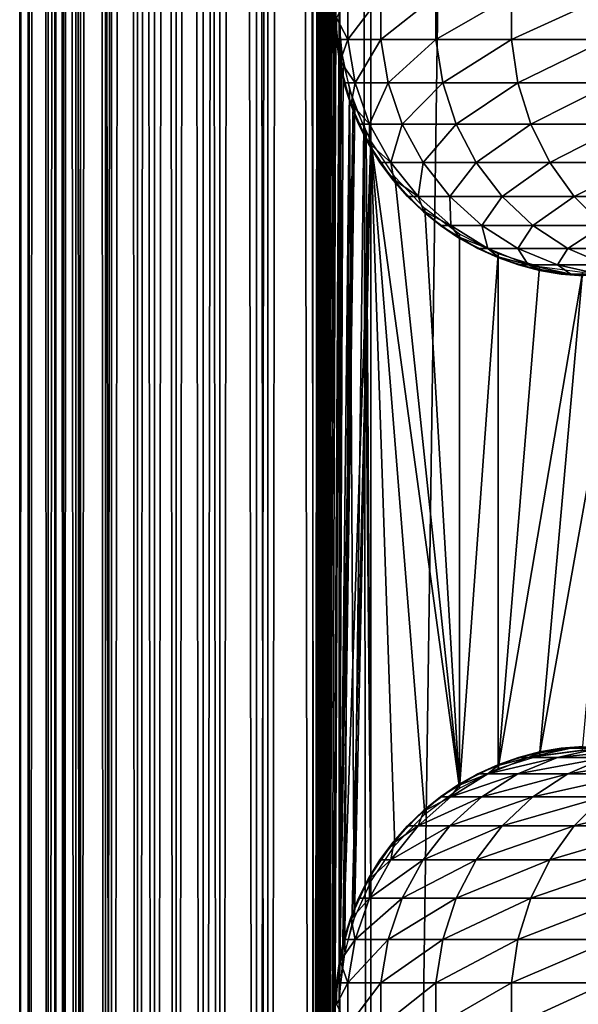
# Model space of a CAD drawing. Extents: x 0 to 550, y 0 to 1532.
# Drawn here: x 0 to 24, y 157 to 199 of the extents above; entities that cross this region are included whole.
import ezdxf

# ---------------------------------------------------------------- set-up
doc = ezdxf.new("R2010")
doc.units = 0
doc.header["$MEASUREMENT"] = 0

msp = doc.modelspace()

# ---------------------------------------------------------------- linework, layer by layer
for points in [[(0.458986, 1.50001, 48.682285), (0.458986, 1530.499878, 48.682285), (0.05123, 1530.499878, 46.238689)], [(0.458986, 1.50001, 48.682285), (0.05123, 1530.499878, 46.238689), (0.05123, 1.50001, 46.238689)], [(0.05123, 1.50001, 46.238689), (0.05123, 1530.499878, 46.238689), (0.05123, 1530.499878, 43.761314)], [(0.05123, 1.50001, 46.238689), (0.05123, 1530.499878, 43.761314), (0.05123, 1.50001, 43.761314)], [(0.05123, 1.50001, 43.761314), (0.05123, 1530.499878, 43.761314), (0.458986, 1530.499878, 41.317719)], [(0.05123, 1.50001, 43.761314), (0.458986, 1530.499878, 41.317719), (0.458986, 1.50001, 41.317719)], [(1.26341, 1.50001, 51.025433), (1.26341, 1530.499878, 51.025433), (0.458986, 1530.499878, 48.682285)], [(1.26341, 1.50001, 51.025433), (0.458986, 1530.499878, 48.682285), (0.458986, 1.50001, 48.682285)], [(0.458986, 1.50001, 41.317719), (0.458986, 1530.499878, 41.317719), (1.26341, 1530.499878, 38.974571)], [(0.458986, 1.50001, 41.317719), (1.26341, 1530.499878, 38.974571), (1.26341, 1.50001, 38.974571)], [(2.442509, 1.50001, 53.204224), (2.442509, 1530.499878, 53.204224), (1.26341, 1530.499878, 51.025433)], [(2.442509, 1.50001, 53.204224), (1.26341, 1530.499878, 51.025433), (1.26341, 1.50001, 51.025433)], [(1.26341, 1.50001, 38.974571), (1.26341, 1530.499878, 38.974571), (2.442509, 1530.499878, 36.79578)], [(1.26341, 1.50001, 38.974571), (2.442509, 1530.499878, 36.79578), (2.442509, 1.50001, 36.79578)], [(1.9131, 1.50001, 41.685947), (1.9131, 1530.499878, 41.685947), (1.546115, 1530.499878, 43.885178)], [(1.9131, 1.50001, 41.685947), (1.546115, 1530.499878, 43.885178), (1.546115, 1.50001, 43.885178)], [(1.546115, 1.50001, 43.885178), (1.546115, 1530.499878, 43.885178), (1.546115, 1530.499878, 46.114826)], [(1.546115, 1.50001, 43.885178), (1.546115, 1530.499878, 46.114826), (1.546115, 1.50001, 46.114826)], [(1.546115, 1.50001, 46.114826), (1.546115, 1530.499878, 46.114826), (1.9131, 1530.499878, 48.314056)], [(1.546115, 1.50001, 46.114826), (1.9131, 1530.499878, 48.314056), (1.9131, 1.50001, 48.314056)], [(2.637058, 1.50001, 39.57711), (2.637058, 1530.499878, 39.57711), (1.9131, 1530.499878, 41.685947)], [(2.637058, 1.50001, 39.57711), (1.9131, 1530.499878, 41.685947), (1.9131, 1.50001, 41.685947)], [(1.9131, 1.50001, 48.314056), (1.9131, 1530.499878, 48.314056), (2.637058, 1530.499878, 50.422894)], [(1.9131, 1.50001, 48.314056), (2.637058, 1530.499878, 50.422894), (2.637058, 1.50001, 50.422894)], [(3.964156, 1.50001, 55.159225), (3.964156, 1530.499878, 55.159225), (2.442509, 1530.499878, 53.204224)], [(3.964156, 1.50001, 55.159225), (2.442509, 1530.499878, 53.204224), (2.442509, 1.50001, 53.204224)], [(2.442509, 1.50001, 36.79578), (2.442509, 1530.499878, 36.79578), (3.964156, 1530.499878, 34.840778)], [(2.442509, 1.50001, 36.79578), (3.964156, 1530.499878, 34.840778), (3.964156, 1.50001, 34.840778)], [(3.69826, 1.50001, 37.616199), (3.69826, 1530.499878, 37.616199), (2.637058, 1530.499878, 39.57711)], [(3.69826, 1.50001, 37.616199), (2.637058, 1530.499878, 39.57711), (2.637058, 1.50001, 39.57711)], [(2.637058, 1.50001, 50.422894), (2.637058, 1530.499878, 50.422894), (3.69826, 1530.499878, 52.383804)], [(2.637058, 1.50001, 50.422894), (3.69826, 1530.499878, 52.383804), (3.69826, 1.50001, 52.383804)], [(5.067736, 1.50001, 35.856701), (5.067736, 1530.499878, 35.856701), (3.69826, 1530.499878, 37.616199)], [(5.067736, 1.50001, 35.856701), (3.69826, 1530.499878, 37.616199), (3.69826, 1.50001, 37.616199)], [(3.69826, 1.50001, 52.383804), (3.69826, 1530.499878, 52.383804), (5.067736, 1530.499878, 54.143303)], [(3.69826, 1.50001, 52.383804), (5.067736, 1530.499878, 54.143303), (5.067736, 1.50001, 54.143303)], [(5.786806, 1.50001, 56.837112), (5.786806, 1530.499878, 56.837112), (3.964156, 1530.499878, 55.159225)], [(5.786806, 1.50001, 56.837112), (3.964156, 1530.499878, 55.159225), (3.964156, 1.50001, 55.159225)], [(3.964156, 1.50001, 34.840778), (3.964156, 1530.499878, 34.840778), (5.786806, 1530.499878, 33.162891)], [(3.964156, 1.50001, 34.840778), (5.786806, 1530.499878, 33.162891), (5.786806, 1.50001, 33.162891)], [(6.708116, 1.50001, 34.346603), (6.708116, 1530.499878, 34.346603), (5.067736, 1530.499878, 35.856701)], [(6.708116, 1.50001, 34.346603), (5.067736, 1530.499878, 35.856701), (5.067736, 1.50001, 35.856701)], [(5.067736, 1.50001, 54.143303), (5.067736, 1530.499878, 54.143303), (6.708116, 1530.499878, 55.6534)], [(5.067736, 1.50001, 54.143303), (6.708116, 1530.499878, 55.6534), (6.708116, 1.50001, 55.6534)], [(7.86078, 1.50001, 58.192108), (7.86078, 1530.499878, 58.192108), (5.786806, 1530.499878, 56.837112)], [(7.86078, 1.50001, 58.192108), (5.786806, 1530.499878, 56.837112), (5.786806, 1.50001, 56.837112)], [(5.786806, 1.50001, 33.162891), (5.786806, 1530.499878, 33.162891), (7.86078, 1530.499878, 31.807896)], [(5.786806, 1.50001, 33.162891), (7.86078, 1530.499878, 31.807896), (7.86078, 1.50001, 31.807896)], [(8.574724, 1.50001, 33.127106), (8.574724, 1530.499878, 33.127106), (6.708116, 1530.499878, 34.346603)], [(8.574724, 1.50001, 33.127106), (6.708116, 1530.499878, 34.346603), (6.708116, 1.50001, 34.346603)], [(6.708116, 1.50001, 55.6534), (6.708116, 1530.499878, 55.6534), (8.574724, 1530.499878, 56.872898)], [(6.708116, 1.50001, 55.6534), (8.574724, 1530.499878, 56.872898), (8.574724, 1.50001, 56.872898)], [(10.129511, 1.50001, 59.18726), (10.129511, 1530.499878, 59.18726), (7.86078, 1530.499878, 58.192108)], [(10.129511, 1.50001, 59.18726), (7.86078, 1530.499878, 58.192108), (7.86078, 1.50001, 58.192108)], [(7.86078, 1.50001, 31.807896), (7.86078, 1530.499878, 31.807896), (10.129511, 1530.499878, 30.812744)], [(7.86078, 1.50001, 31.807896), (10.129511, 1530.499878, 30.812744), (10.129511, 1.50001, 30.812744)], [(10.616556, 1.50001, 32.231468), (10.616556, 1530.499878, 32.231468), (8.574724, 1530.499878, 33.127106)], [(10.616556, 1.50001, 32.231468), (8.574724, 1530.499878, 33.127106), (8.574724, 1.50001, 33.127106)], [(8.574724, 1.50001, 56.872898), (8.574724, 1530.499878, 56.872898), (10.616556, 1530.499878, 57.768536)], [(8.574724, 1.50001, 56.872898), (10.616556, 1530.499878, 57.768536), (10.616556, 1.50001, 57.768536)], [(12.531087, 1.50001, 59.795422), (12.531087, 1530.499878, 59.795422), (10.129511, 1530.499878, 59.18726)], [(12.531087, 1.50001, 59.795422), (10.129511, 1530.499878, 59.18726), (10.129511, 1.50001, 59.18726)], [(10.129511, 1.50001, 30.812744), (10.129511, 1530.499878, 30.812744), (12.531087, 1530.499878, 30.204582)], [(10.129511, 1.50001, 30.812744), (12.531087, 1530.499878, 30.204582), (12.531087, 1.50001, 30.204582)], [(12.777969, 1.50001, 31.684122), (12.777969, 1530.499878, 31.684122), (10.616556, 1530.499878, 32.231468)], [(12.777969, 1.50001, 31.684122), (10.616556, 1530.499878, 32.231468), (10.616556, 1.50001, 32.231468)], [(10.616556, 1.50001, 57.768536), (10.616556, 1530.499878, 57.768536), (12.777969, 1530.499878, 58.31588)], [(10.616556, 1.50001, 57.768536), (12.777969, 1530.499878, 58.31588), (12.777969, 1.50001, 58.31588)], [(13.65003, 1375.02771, 59.939133), (12.531087, 1530.499878, 59.795422), (12.531087, 1.50001, 59.795422)], [(12.531087, 1.50001, 30.204582), (12.531087, 1530.499878, 30.204582), (15.000001, 1530.499878, 30.000002)], [(12.531087, 1.50001, 30.204582), (15.000001, 1530.499878, 30.000002), (15.000001, 1.50001, 30.000002)], [(15.000001, 1.50001, 31.5), (15.000001, 1530.499878, 31.5), (12.777969, 1530.499878, 31.684122)], [(15.000001, 1.50001, 31.5), (12.777969, 1530.499878, 31.684122), (12.777969, 1.50001, 31.684122)], [(12.777969, 1.50001, 58.31588), (12.777969, 1530.499878, 58.31588), (13.663546, 661.542053, 58.433689)], [(37, 1.50001, 30.000002), (15.000001, 1.50001, 30.000002), (37, 1530.499878, 30.000002)], [(37, 1530.499878, 30.000002), (15.000001, 1.50001, 30.000002), (15.000001, 1530.499878, 30.000002)], [(12.531087, 1.50001, 59.795422), (13.651281, 1374.832886, 59.939243), (13.65003, 1375.02771, 59.939133)], [(13.65003, 1291.02771, 59.939133), (13.651281, 1374.832886, 59.939243), (12.531087, 1.50001, 59.795422)], [(12.531087, 1.50001, 59.795422), (13.651281, 1290.832764, 59.939243), (13.65003, 1291.02771, 59.939133)], [(13.65003, 1249.02771, 59.939133), (13.651281, 1290.832764, 59.939243), (12.531087, 1.50001, 59.795422)], [(12.531087, 1.50001, 59.795422), (13.651281, 1248.832764, 59.939243), (13.65003, 1249.02771, 59.939133)], [(13.65003, 1207.02771, 59.939133), (13.651281, 1248.832764, 59.939243), (12.531087, 1.50001, 59.795422)], [(12.531087, 1.50001, 59.795422), (13.651281, 1206.832886, 59.939243), (13.65003, 1207.02771, 59.939133)], [(13.65003, 1165.027588, 59.939133), (13.651281, 1206.832886, 59.939243), (12.531087, 1.50001, 59.795422)], [(12.531087, 1.50001, 59.795422), (13.651281, 1164.832886, 59.939243), (13.65003, 1165.027588, 59.939133)], [(13.65003, 1081.02771, 59.939133), (13.651281, 1164.832886, 59.939243), (12.531087, 1.50001, 59.795422)], [(12.531087, 1.50001, 59.795422), (13.651281, 1080.832886, 59.939243), (13.65003, 1081.02771, 59.939133)], [(13.65003, 1039.02771, 59.939133), (13.651281, 1080.832886, 59.939243), (12.531087, 1.50001, 59.795422)], [(12.531087, 1.50001, 59.795422), (13.651281, 1038.832764, 59.939243), (13.65003, 1039.02771, 59.939133)], [(13.65003, 997.02771, 59.939133), (13.651281, 1038.832764, 59.939243), (12.531087, 1.50001, 59.795422)], [(12.531087, 1.50001, 59.795422), (13.651281, 996.832764, 59.939243), (13.65003, 997.02771, 59.939133)], [(13.65003, 955.02771, 59.939133), (13.651281, 996.832764, 59.939243), (12.531087, 1.50001, 59.795422)], [(12.531087, 1.50001, 59.795422), (13.651281, 954.832764, 59.939243), (13.65003, 955.02771, 59.939133)], [(13.65003, 871.02771, 59.939133), (13.651281, 954.832764, 59.939243), (12.531087, 1.50001, 59.795422)], [(12.531087, 1.50001, 59.795422), (13.651281, 870.832825, 59.939243), (13.65003, 871.02771, 59.939133)], [(13.65003, 829.027649, 59.939133), (13.651281, 870.832825, 59.939243), (12.531087, 1.50001, 59.795422)], [(12.531087, 1.50001, 59.795422), (13.651281, 828.832825, 59.939243), (13.65003, 829.027649, 59.939133)], [(13.65003, 787.02771, 59.939133), (13.651281, 828.832825, 59.939243), (12.531087, 1.50001, 59.795422)], [(12.531087, 1.50001, 59.795422), (13.651281, 786.832825, 59.939243), (13.65003, 787.02771, 59.939133)], [(13.65003, 745.027649, 59.939133), (13.651281, 786.832825, 59.939243), (12.531087, 1.50001, 59.795422)], [(12.531087, 1.50001, 59.795422), (13.651281, 744.832825, 59.939243), (13.65003, 745.027649, 59.939133)], [(13.65003, 661.027649, 59.939133), (13.651281, 744.832825, 59.939243), (12.531087, 1.50001, 59.795422)], [(12.777969, 1.50001, 58.31588), (13.663546, 661.542053, 58.433689), (13.663546, 619.541992, 58.433689)], [(12.531087, 1.50001, 59.795422), (13.651281, 660.832825, 59.939243), (13.65003, 661.027649, 59.939133)], [(13.65003, 619.027649, 59.939133), (13.651281, 660.832825, 59.939243), (12.531087, 1.50001, 59.795422)], [(12.777969, 1.50001, 58.31588), (13.663546, 619.541992, 58.433689), (13.663546, 577.541992, 58.433689)], [(12.531087, 1.50001, 59.795422), (13.651281, 618.832825, 59.939243), (13.65003, 619.027649, 59.939133)], [(13.65003, 577.027649, 59.939133), (13.651281, 618.832825, 59.939243), (12.531087, 1.50001, 59.795422)], [(13.663546, 535.541992, 58.433689), (12.777969, 1.50001, 58.31588), (13.663546, 577.541992, 58.433689)], [(12.531087, 1.50001, 59.795422), (13.651281, 576.832764, 59.939243), (13.65003, 577.027649, 59.939133)], [(13.65003, 535.02771, 59.939133), (13.651281, 576.832764, 59.939243), (12.531087, 1.50001, 59.795422)], [(13.663546, 451.542023, 58.433689), (12.777969, 1.50001, 58.31588), (13.663546, 535.541992, 58.433689)], [(12.531087, 1.50001, 59.795422), (13.651281, 534.832764, 59.939243), (13.65003, 535.02771, 59.939133)], [(12.531087, 1.50001, 59.795422), (13.814911, 533.115479, 59.953114), (13.651281, 534.832764, 59.939243)], [(13.65003, 451.027679, 59.939133), (13.814911, 533.115479, 59.953114), (12.531087, 1.50001, 59.795422)], [(13.663546, 451.542023, 58.433689), (13.663546, 409.542023, 58.433689), (12.777969, 1.50001, 58.31588)], [(12.531087, 1.50001, 59.795422), (13.651281, 450.832794, 59.939243), (13.65003, 451.027679, 59.939133)], [(13.65003, 409.02771, 59.939133), (13.651281, 450.832794, 59.939243), (12.531087, 1.50001, 59.795422)], [(13.663546, 367.542023, 58.433689), (12.777969, 1.50001, 58.31588), (13.663546, 409.542023, 58.433689)], [(12.531087, 1.50001, 59.795422), (13.651281, 408.832794, 59.939243), (13.65003, 409.02771, 59.939133)], [(13.65003, 367.02771, 59.939133), (13.651281, 408.832794, 59.939243), (12.531087, 1.50001, 59.795422)], [(13.663546, 325.542023, 58.433689), (12.777969, 1.50001, 58.31588), (13.663546, 367.542023, 58.433689)], [(12.531087, 1.50001, 59.795422), (13.651281, 366.832794, 59.939243), (13.65003, 367.02771, 59.939133)], [(13.65003, 325.027679, 59.939133), (13.651281, 366.832794, 59.939243), (12.531087, 1.50001, 59.795422)], [(13.663546, 325.542023, 58.433689), (13.663546, 283.542023, 58.433689), (12.777969, 1.50001, 58.31588)], [(12.531087, 1.50001, 59.795422), (13.651281, 324.832794, 59.939243), (13.65003, 325.027679, 59.939133)], [(13.65003, 283.027679, 59.939133), (13.651281, 324.832794, 59.939243), (12.531087, 1.50001, 59.795422)], [(13.663546, 283.542023, 58.433689), (13.663546, 241.542038, 58.433689), (12.777969, 1.50001, 58.31588)], [(12.531087, 1.50001, 59.795422), (13.651281, 282.832794, 59.939243), (13.65003, 283.027679, 59.939133)], [(13.65003, 241.027679, 59.939133), (13.651281, 282.832794, 59.939243), (12.531087, 1.50001, 59.795422)], [(12.777969, 1.50001, 58.31588), (13.663546, 241.542038, 58.433689), (13.663546, 199.542023, 58.433689)], [(12.531087, 1.50001, 59.795422), (13.651281, 240.832809, 59.939243), (13.65003, 241.027679, 59.939133)], [(13.65003, 199.027695, 59.939133), (13.651281, 240.832809, 59.939243), (12.531087, 1.50001, 59.795422)], [(14.013261, 199.932877, 94.830109), (13.539627, 199, 87), (14.013261, 198.067123, 94.830109)], [(14.013261, 198.067123, 94.830109), (15.427261, 198.067123, 102.546036), (15.427261, 199.932877, 102.546036)], [(14.013261, 198.067123, 94.830109), (15.427261, 199.932877, 102.546036), (14.013261, 199.932877, 94.830109)], [(15.427261, 198.067123, 102.546036), (17.760992, 198.067123, 110.035271), (17.760992, 199.932877, 110.035271)], [(15.427261, 198.067123, 102.546036), (17.760992, 199.932877, 110.035271), (15.427261, 199.932877, 102.546036)], [(17.760992, 198.067123, 110.035271), (20.980448, 198.067123, 117.188599), (20.980448, 199.932877, 117.188599)], [(17.760992, 198.067123, 110.035271), (20.980448, 199.932877, 117.188599), (17.760992, 199.932877, 110.035271)], [(20.980448, 198.067123, 117.188599), (25.03866, 198.067123, 123.901703), (25.03866, 199.932877, 123.901703)], [(20.980448, 198.067123, 117.188599), (25.03866, 199.932877, 123.901703), (20.980448, 199.932877, 117.188599)], [(12.777969, 1.50001, 58.31588), (13.663546, 199.542023, 58.433689), (13.663546, 157.542023, 58.433689)], [(13.663546, 157.542023, 58.433689), (13.663546, 199.542023, 58.433689), (13.711199, 197.849274, 58.438343)], [(12.531087, 1.50001, 59.795422), (13.651281, 198.832809, 59.939243), (13.65003, 199.027695, 59.939133)], [(13.65003, 157.027695, 59.939133), (13.651281, 198.832809, 59.939243), (12.531087, 1.50001, 59.795422)], [(13.539627, 198.067123, 87), (13.500005, 199, 61.067001), (13.658226, 197.140991, 61.067001)], [(13.539627, 198.067123, 87), (13.539627, 199, 87), (13.500005, 199, 61.067001)], [(13.539627, 199, 87), (13.539627, 198.067123, 87), (14.013261, 198.067123, 94.830109)], [(13.65003, 157.027695, 59.939133), (13.814911, 197.115509, 59.953114), (13.651281, 198.832809, 59.939243)], [(14.013261, 198.067123, 94.830109), (13.539627, 198.067123, 87), (13.697282, 197.14769, 87)], [(13.658226, 197.140991, 61.067001), (13.697282, 197.14769, 87), (13.539627, 198.067123, 87)], [(13.663546, 157.542023, 58.433689), (13.711199, 197.849274, 58.438343), (13.738214, 197.619263, 58.440907)], [(14.013261, 198.067123, 94.830109), (13.697282, 197.14769, 87), (14.326275, 196.228241, 94.792099)], [(14.326275, 196.228241, 94.792099), (15.427261, 198.067123, 102.546036), (14.013261, 198.067123, 94.830109)], [(14.326275, 196.228241, 94.792099), (15.733406, 196.228241, 102.470573), (15.427261, 198.067123, 102.546036)], [(15.733406, 196.228241, 102.470573), (17.760992, 198.067123, 110.035271), (15.427261, 198.067123, 102.546036)], [(15.733406, 196.228241, 102.470573), (18.055811, 196.228241, 109.923462), (17.760992, 198.067123, 110.035271)], [(18.055811, 196.228241, 109.923462), (20.980448, 198.067123, 117.188599), (17.760992, 198.067123, 110.035271)], [(18.055811, 196.228241, 109.923462), (21.259636, 196.228241, 117.042061), (20.980448, 198.067123, 117.188599)], [(21.259636, 196.228241, 117.042061), (25.03866, 198.067123, 123.901703), (20.980448, 198.067123, 117.188599)], [(21.259636, 196.228241, 117.042061), (25.298162, 196.228241, 123.72258), (25.03866, 198.067123, 123.901703)], [(14.093131, 195.930862, 58.469509), (13.663546, 157.542023, 58.433689), (13.738214, 197.619263, 58.440907)], [(14.240712, 195.468781, 59.980774), (13.814911, 197.115509, 59.953114), (13.65003, 157.027695, 59.939133)], [(13.658226, 197.140991, 61.067001), (13.854936, 196.228241, 87), (13.697282, 197.14769, 87)], [(14.128343, 195.335449, 61.067001), (13.854936, 196.228241, 87), (13.658226, 197.140991, 61.067001)], [(13.697282, 197.14769, 87), (13.854936, 196.228241, 87), (14.326275, 196.228241, 94.792099)], [(14.326275, 196.228241, 94.792099), (13.854936, 196.228241, 87), (14.165714, 195.348648, 87)], [(14.128343, 195.335449, 61.067001), (14.165714, 195.348648, 87), (13.854936, 196.228241, 87)], [(14.326275, 196.228241, 94.792099), (14.165714, 195.348648, 87), (14.943287, 194.469101, 94.717186)], [(14.943287, 194.469101, 94.717186), (15.733406, 196.228241, 102.470573), (14.326275, 196.228241, 94.792099)], [(14.943287, 194.469101, 94.717186), (16.336887, 194.469101, 102.321831), (15.733406, 196.228241, 102.470573)], [(16.336887, 194.469101, 102.321831), (18.055811, 196.228241, 109.923462), (15.733406, 196.228241, 102.470573)], [(16.336887, 194.469101, 102.321831), (18.636972, 194.469101, 109.703049), (18.055811, 196.228241, 109.923462)], [(18.636972, 194.469101, 109.703049), (21.259636, 196.228241, 117.042061), (18.055811, 196.228241, 109.923462)], [(18.636972, 194.469101, 109.703049), (21.809996, 194.469101, 116.753212), (21.259636, 196.228241, 117.042061)], [(21.809996, 194.469101, 116.753212), (25.298162, 196.228241, 123.72258), (21.259636, 196.228241, 117.042061)], [(21.809996, 194.469101, 116.753212), (25.809675, 194.469101, 123.369499), (25.298162, 196.228241, 123.72258)], [(13.885468, 159.248169, 58.453918), (13.663546, 157.542023, 58.433689), (14.093131, 195.930862, 58.469509)], [(13.885468, 159.248169, 58.453918), (14.093131, 195.930862, 58.469509), (14.293373, 160.680679, 58.481495)], [(14.293373, 160.680679, 58.481495), (14.093131, 195.930862, 58.469509), (14.698818, 194.346039, 58.496643)], [(14.240712, 195.468781, 59.980774), (13.65003, 157.027695, 59.939133), (14.316186, 195.256683, 59.984409)], [(14.128343, 195.335449, 61.067001), (14.476493, 194.469101, 87), (14.165714, 195.348648, 87)], [(14.89684, 193.635345, 61.067001), (14.476493, 194.469101, 87), (14.128343, 195.335449, 61.067001)], [(14.165714, 195.348648, 87), (14.476493, 194.469101, 87), (14.943287, 194.469101, 94.717186)], [(14.316186, 195.256683, 59.984409), (13.65003, 157.027695, 59.939133), (13.786808, 158.717545, 59.950859)], [(14.316186, 195.256683, 59.984409), (13.786808, 158.717545, 59.950859), (15.000001, 193.758575, 60.000004)], [(14.943287, 194.469101, 94.717186), (14.476493, 194.469101, 87), (14.93144, 193.654694, 87)], [(14.89684, 193.635345, 61.067001), (14.93144, 193.654694, 87), (14.476493, 194.469101, 87)], [(14.943287, 194.469101, 94.717186), (14.93144, 193.654694, 87), (15.846565, 192.840271, 94.607506)], [(15.846565, 192.840271, 94.607506), (16.336887, 194.469101, 102.321831), (14.943287, 194.469101, 94.717186)], [(15.846565, 192.840271, 94.607506), (17.220364, 192.840271, 102.104073), (16.336887, 194.469101, 102.321831)], [(17.220364, 192.840271, 102.104073), (18.636972, 194.469101, 109.703049), (16.336887, 194.469101, 102.321831)], [(17.220364, 192.840271, 102.104073), (19.487753, 192.840271, 109.380394), (18.636972, 194.469101, 109.703049)], [(19.487753, 192.840271, 109.380394), (21.809996, 194.469101, 116.753212), (18.636972, 194.469101, 109.703049)], [(19.487753, 192.840271, 109.380394), (22.615671, 192.840271, 116.330353), (21.809996, 194.469101, 116.753212)], [(22.615671, 192.840271, 116.330353), (25.809675, 194.469101, 123.369499), (21.809996, 194.469101, 116.753212)], [(22.615671, 192.840271, 116.330353), (26.558517, 192.840271, 122.852615), (25.809675, 194.469101, 123.369499)], [(14.293373, 160.680679, 58.481495), (14.698818, 194.346039, 58.496643), (15.000001, 162.241425, 58.500004)], [(15.000001, 162.241425, 58.500004), (14.698818, 194.346039, 58.496643), (14.795483, 194.147675, 58.498455)], [(15.000001, 162.241425, 58.500004), (14.795483, 194.147675, 58.498455), (15.000001, 193.758575, 58.500004)], [(15.000001, 193.758575, 60.000004), (13.786808, 158.717545, 59.950859), (14.193863, 160.392044, 59.978325)], [(15.000001, 193.758575, 60.000004), (14.193863, 160.392044, 59.978325), (14.29981, 160.698471, 59.98365)], [(14.29981, 160.698471, 59.98365), (15.000001, 162.241425, 60.000004), (15.000001, 193.758575, 60.000004)], [(14.89684, 193.635345, 61.067001), (15.386388, 192.840271, 87), (14.93144, 193.654694, 87)], [(15.941605, 192.089584, 61.067001), (15.386388, 192.840271, 87), (14.89684, 193.635345, 61.067001)], [(14.93144, 193.654694, 87), (15.386388, 192.840271, 87), (15.846565, 192.840271, 94.607506)], [(15.000001, 193.758575, 60.000004), (15.000001, 162.241425, 60.000004), (16.024754, 163.774429, 60.000004)], [(16.024754, 163.774429, 60.000004), (17.294317, 165.111755, 60.000004), (15.000001, 193.758575, 60.000004)], [(15.000001, 193.758575, 60.000004), (17.294317, 165.111755, 60.000004), (18.771992, 166.214798, 60.000004)], [(15.000001, 193.758575, 60.000004), (18.771992, 166.214798, 60.000004), (16.024754, 192.225571, 60.000004)], [(15.846565, 192.840271, 94.607506), (15.386388, 192.840271, 87), (15.972435, 192.114471, 87)], [(15.941605, 192.089584, 61.067001), (15.972435, 192.114471, 87), (15.386388, 192.840271, 87)], [(15.846565, 192.840271, 94.607506), (15.972435, 192.114471, 87), (17.010107, 191.388672, 94.466225)], [(17.010107, 191.388672, 94.466225), (17.220364, 192.840271, 102.104073), (15.846565, 192.840271, 94.607506)], [(17.010107, 191.388672, 94.466225), (18.358395, 191.388672, 101.823578), (17.220364, 192.840271, 102.104073)], [(18.358395, 191.388672, 101.823578), (19.487753, 192.840271, 109.380394), (17.220364, 192.840271, 102.104073)], [(18.358395, 191.388672, 101.823578), (20.583673, 191.388672, 108.96476), (19.487753, 192.840271, 109.380394)], [(20.583673, 191.388672, 108.96476), (22.615671, 192.840271, 116.330353), (19.487753, 192.840271, 109.380394)], [(20.583673, 191.388672, 108.96476), (23.653507, 191.388672, 115.78566), (22.615671, 192.840271, 116.330353)], [(23.653507, 191.388672, 115.78566), (26.558517, 192.840271, 122.852615), (22.615671, 192.840271, 116.330353)], [(23.653507, 191.388672, 115.78566), (27.52313, 191.388672, 122.186798), (26.558517, 192.840271, 122.852615)], [(15.941605, 192.089584, 61.067001), (16.558483, 191.388672, 87), (15.972435, 192.114471, 87)], [(17.232582, 190.742615, 61.067001), (16.558483, 191.388672, 87), (15.941605, 192.089584, 61.067001)], [(15.972435, 192.114471, 87), (16.558483, 191.388672, 87), (17.010107, 191.388672, 94.466225)], [(16.024754, 192.225571, 60.000004), (18.771992, 166.214798, 60.000004), (17.294317, 190.88826, 60.000004)], [(17.010107, 191.388672, 94.466225), (16.558483, 191.388672, 87), (17.258762, 190.772354, 87)], [(17.232582, 190.742615, 61.067001), (17.258762, 190.772354, 87), (16.558483, 191.388672, 87)], [(17.010107, 191.388672, 94.466225), (17.258762, 190.772354, 87), (18.400446, 190.156036, 94.297409)], [(18.400446, 190.156036, 94.297409), (18.358395, 191.388672, 101.823578), (17.010107, 191.388672, 94.466225)], [(19.718245, 190.156036, 101.488403), (20.583673, 191.388672, 108.96476), (18.358395, 191.388672, 101.823578)], [(18.400446, 190.156036, 94.297409), (19.718245, 190.156036, 101.488403), (18.358395, 191.388672, 101.823578)], [(19.718245, 190.156036, 101.488403), (21.893219, 190.156036, 108.468124), (20.583673, 191.388672, 108.96476)], [(21.893219, 190.156036, 108.468124), (23.653507, 191.388672, 115.78566), (20.583673, 191.388672, 108.96476)], [(21.893219, 190.156036, 108.468124), (24.893642, 190.156036, 115.134789), (23.653507, 191.388672, 115.78566)], [(24.893642, 190.156036, 115.134789), (27.52313, 191.388672, 122.186798), (23.653507, 191.388672, 115.78566)], [(17.232582, 190.742615, 61.067001), (17.959028, 190.156036, 87), (17.258762, 190.772354, 87)], [(18.732622, 189.633194, 61.067001), (17.959028, 190.156036, 87), (17.232582, 190.742615, 61.067001)], [(17.258762, 190.772354, 87), (17.959028, 190.156036, 87), (18.400446, 190.156036, 94.297409)], [(18.771992, 166.214798, 60.000004), (18.771992, 189.785217, 60.000004), (17.294317, 190.88826, 60.000004)], [(18.400446, 190.156036, 94.297409), (17.959028, 190.156036, 87), (18.753395, 189.666931, 87)], [(18.732622, 189.633194, 61.067001), (18.753395, 189.666931, 87), (17.959028, 190.156036, 87)], [(18.400446, 190.156036, 94.297409), (18.753395, 189.666931, 87), (19.977585, 189.177811, 94.105911)], [(19.977585, 189.177811, 94.105911), (19.718245, 190.156036, 101.488403), (18.400446, 190.156036, 94.297409)], [(21.260798, 189.177811, 101.108192), (21.893219, 190.156036, 108.468124), (19.718245, 190.156036, 101.488403)], [(19.977585, 189.177811, 94.105911), (21.260798, 189.177811, 101.108192), (19.718245, 190.156036, 101.488403)], [(21.260798, 189.177811, 101.108192), (23.3787, 189.177811, 107.904755), (21.893219, 190.156036, 108.468124)], [(23.3787, 189.177811, 107.904755), (24.893642, 190.156036, 115.134789), (21.893219, 190.156036, 108.468124)], [(23.3787, 189.177811, 107.904755), (26.300386, 189.177811, 114.396477), (24.893642, 190.156036, 115.134789)], [(18.732622, 189.633194, 61.067001), (19.54776, 189.177811, 87), (18.753395, 189.666931, 87)], [(20.398573, 188.793213, 61.067001), (19.54776, 189.177811, 87), (18.732622, 189.633194, 61.067001)], [(18.753395, 189.666931, 87), (19.54776, 189.177811, 87), (19.977585, 189.177811, 94.105911)], [(18.771992, 166.214798, 60.000004), (20.415112, 188.948334, 60.000004), (18.771992, 189.785217, 60.000004)], [(19.977585, 189.177811, 94.105911), (19.54776, 189.177811, 87), (20.413355, 188.829987, 87)], [(20.398573, 188.793213, 61.067001), (20.413355, 188.829987, 87), (19.54776, 189.177811, 87)], [(19.977585, 189.177811, 94.105911), (20.413355, 188.829987, 87), (21.69615, 188.482162, 93.89724)], [(21.69615, 188.482162, 93.89724), (21.260798, 189.177811, 101.108192), (19.977585, 189.177811, 94.105911)], [(22.941694, 188.482162, 100.693893), (23.3787, 189.177811, 107.904755), (21.260798, 189.177811, 101.108192)], [(21.69615, 188.482162, 93.89724), (22.941694, 188.482162, 100.693893), (21.260798, 189.177811, 101.108192)], [(22.941694, 188.482162, 100.693893), (24.997383, 188.482162, 107.290863), (23.3787, 189.177811, 107.904755)], [(24.997383, 188.482162, 107.290863), (26.300386, 189.177811, 114.396477), (23.3787, 189.177811, 107.904755)], [(20.415112, 167.051666, 60.000004), (20.415112, 188.948334, 60.000004), (18.771992, 166.214798, 60.000004)], [(20.398573, 188.793213, 61.067001), (21.278948, 188.482162, 87), (20.413355, 188.829987, 87)], [(22.182524, 188.246872, 61.067001), (21.278948, 188.482162, 87), (20.398573, 188.793213, 61.067001)], [(20.413355, 188.829987, 87), (21.278948, 188.482162, 87), (21.69615, 188.482162, 93.89724)], [(20.415112, 167.051666, 60.000004), (22.176222, 188.401764, 60.000004), (20.415112, 188.948334, 60.000004)], [(24.004444, 188.161316, 60.000004), (22.176222, 188.401764, 60.000004), (20.415112, 167.051666, 60.000004)], [(22.176222, 167.598221, 60.000004), (24.004444, 188.161316, 60.000004), (20.415112, 167.051666, 60.000004)], [(21.69615, 188.482162, 93.89724), (21.278948, 188.482162, 87), (22.190884, 188.285614, 87)], [(22.182524, 188.246872, 61.067001), (22.190884, 188.285614, 87), (21.278948, 188.482162, 87)], [(21.69615, 188.482162, 93.89724), (22.190884, 188.285614, 87), (23.506716, 188.089096, 93.677391)], [(23.506716, 188.089096, 93.677391), (22.941694, 188.482162, 100.693893), (21.69615, 188.482162, 93.89724)], [(24.004444, 167.838669, 60.000004), (25.846989, 188.233948, 60.000004), (22.176222, 167.598221, 60.000004)], [(22.176222, 167.598221, 60.000004), (25.846989, 188.233948, 60.000004), (24.004444, 188.161316, 60.000004)], [(22.182524, 188.246872, 61.067001), (23.102804, 188.089096, 87), (22.190884, 188.285614, 87)], [(24.033144, 188.009918, 61.067001), (23.102804, 188.089096, 87), (22.182524, 188.246872, 61.067001)], [(22.190884, 188.285614, 87), (23.102804, 188.089096, 87), (23.506716, 188.089096, 93.677391)], [(24.712547, 188.089096, 100.257416), (24.997383, 188.482162, 107.290863), (22.941694, 188.482162, 100.693893)], [(23.506716, 188.089096, 93.677391), (24.712547, 188.089096, 100.257416), (22.941694, 188.482162, 100.693893)], [(23.506716, 188.089096, 93.677391), (23.102804, 188.089096, 87), (24.034828, 188.0495, 87)], [(24.033144, 188.009918, 61.067001), (24.034828, 188.0495, 87), (23.102804, 188.089096, 87)], [(23.506716, 188.089096, 93.677391), (24.034828, 188.0495, 87), (25.357172, 188.009918, 93.452705)], [(25.357172, 188.009918, 93.452705), (24.712547, 188.089096, 100.257416), (23.506716, 188.089096, 93.677391)], [(20.398573, 167.206757, 61.067001), (21.278948, 167.517838, 87), (22.182524, 167.753098, 61.067001)], [(22.182524, 167.753098, 61.067001), (21.278948, 167.517838, 87), (22.190884, 167.714355, 87)], [(22.190884, 167.714355, 87), (21.278948, 167.517838, 87), (21.69615, 167.517838, 93.89724)], [(23.506716, 167.910904, 93.677391), (22.190884, 167.714355, 87), (21.69615, 167.517838, 93.89724)], [(21.69615, 167.517838, 93.89724), (22.941694, 167.517838, 100.693893), (24.712547, 167.910904, 100.257416)], [(21.69615, 167.517838, 93.89724), (24.712547, 167.910904, 100.257416), (23.506716, 167.910904, 93.677391)], [(22.182524, 167.753098, 61.067001), (23.102804, 167.910904, 87), (24.033144, 167.990082, 61.067001)], [(22.182524, 167.753098, 61.067001), (22.190884, 167.714355, 87), (23.102804, 167.910904, 87)], [(23.506716, 167.910904, 93.677391), (23.102804, 167.910904, 87), (22.190884, 167.714355, 87)], [(22.941694, 167.517838, 100.693893), (24.997383, 167.517838, 107.290863), (26.702717, 167.910904, 106.644127)], [(22.941694, 167.517838, 100.693893), (26.702717, 167.910904, 106.644127), (24.712547, 167.910904, 100.257416)], [(24.033144, 167.990082, 61.067001), (23.102804, 167.910904, 87), (24.034828, 167.950485, 87)], [(24.034828, 167.950485, 87), (23.102804, 167.910904, 87), (23.506716, 167.910904, 93.677391)], [(25.357172, 167.990082, 93.452705), (24.034828, 167.950485, 87), (23.506716, 167.910904, 93.677391)], [(23.506716, 167.910904, 93.677391), (24.712547, 167.910904, 100.257416), (26.522429, 167.990082, 99.811325)], [(23.506716, 167.910904, 93.677391), (26.522429, 167.990082, 99.811325), (25.357172, 167.990082, 93.452705)], [(18.732622, 166.366821, 61.067001), (19.54776, 166.822189, 87), (20.398573, 167.206757, 61.067001)], [(20.398573, 167.206757, 61.067001), (19.54776, 166.822189, 87), (20.413355, 167.170013, 87)], [(21.69615, 167.517838, 93.89724), (20.413355, 167.170013, 87), (19.977585, 166.822189, 94.105911)], [(19.977585, 166.822189, 94.105911), (21.260798, 166.822189, 101.108192), (22.941694, 167.517838, 100.693893)], [(19.977585, 166.822189, 94.105911), (22.941694, 167.517838, 100.693893), (21.69615, 167.517838, 93.89724)], [(20.398573, 167.206757, 61.067001), (20.413355, 167.170013, 87), (21.278948, 167.517838, 87)], [(21.69615, 167.517838, 93.89724), (21.278948, 167.517838, 87), (20.413355, 167.170013, 87)], [(21.260798, 166.822189, 101.108192), (23.3787, 166.822189, 107.904755), (24.997383, 167.517838, 107.290863)], [(21.260798, 166.822189, 101.108192), (24.997383, 167.517838, 107.290863), (22.941694, 167.517838, 100.693893)], [(23.3787, 166.822189, 107.904755), (26.300386, 166.822189, 114.396477), (27.833282, 167.517838, 113.591949)], [(23.3787, 166.822189, 107.904755), (27.833282, 167.517838, 113.591949), (24.997383, 167.517838, 107.290863)], [(19.977585, 166.822189, 94.105911), (18.753395, 166.333084, 87), (18.400446, 165.843964, 94.297409)], [(18.400446, 165.843964, 94.297409), (19.718245, 165.843964, 101.488403), (21.260798, 166.822189, 101.108192)], [(18.400446, 165.843964, 94.297409), (21.260798, 166.822189, 101.108192), (19.977585, 166.822189, 94.105911)], [(18.732622, 166.366821, 61.067001), (18.753395, 166.333084, 87), (19.54776, 166.822189, 87)], [(19.977585, 166.822189, 94.105911), (19.54776, 166.822189, 87), (18.753395, 166.333084, 87)], [(20.413355, 167.170013, 87), (19.54776, 166.822189, 87), (19.977585, 166.822189, 94.105911)], [(19.718245, 165.843964, 101.488403), (21.893219, 165.843964, 108.468124), (23.3787, 166.822189, 107.904755)], [(19.718245, 165.843964, 101.488403), (23.3787, 166.822189, 107.904755), (21.260798, 166.822189, 101.108192)], [(21.893219, 165.843964, 108.468124), (24.893642, 165.843964, 115.134789), (26.300386, 166.822189, 114.396477)], [(21.893219, 165.843964, 108.468124), (26.300386, 166.822189, 114.396477), (23.3787, 166.822189, 107.904755)], [(17.232582, 165.257401, 61.067001), (17.959028, 165.843964, 87), (18.732622, 166.366821, 61.067001)], [(18.732622, 166.366821, 61.067001), (17.959028, 165.843964, 87), (18.753395, 166.333084, 87)], [(18.753395, 166.333084, 87), (17.959028, 165.843964, 87), (18.400446, 165.843964, 94.297409)], [(18.400446, 165.843964, 94.297409), (17.258762, 165.227646, 87), (17.010107, 164.611313, 94.466225)], [(17.010107, 164.611313, 94.466225), (18.358395, 164.611313, 101.823578), (19.718245, 165.843964, 101.488403)], [(17.010107, 164.611313, 94.466225), (19.718245, 165.843964, 101.488403), (18.400446, 165.843964, 94.297409)], [(17.232582, 165.257401, 61.067001), (17.258762, 165.227646, 87), (17.959028, 165.843964, 87)], [(18.400446, 165.843964, 94.297409), (17.959028, 165.843964, 87), (17.258762, 165.227646, 87)], [(18.358395, 164.611313, 101.823578), (20.583673, 164.611313, 108.96476), (21.893219, 165.843964, 108.468124)], [(18.358395, 164.611313, 101.823578), (21.893219, 165.843964, 108.468124), (19.718245, 165.843964, 101.488403)], [(20.583673, 164.611313, 108.96476), (23.653507, 164.611313, 115.78566), (24.893642, 165.843964, 115.134789)], [(20.583673, 164.611313, 108.96476), (24.893642, 165.843964, 115.134789), (21.893219, 165.843964, 108.468124)], [(23.653507, 164.611313, 115.78566), (27.52313, 164.611313, 122.186798), (28.675764, 165.843964, 121.39119)], [(23.653507, 164.611313, 115.78566), (28.675764, 165.843964, 121.39119), (24.893642, 165.843964, 115.134789)], [(15.941605, 163.910416, 61.067001), (16.558483, 164.611313, 87), (17.232582, 165.257401, 61.067001)], [(17.232582, 165.257401, 61.067001), (16.558483, 164.611313, 87), (17.258762, 165.227646, 87)], [(17.258762, 165.227646, 87), (16.558483, 164.611313, 87), (17.010107, 164.611313, 94.466225)], [(17.010107, 164.611313, 94.466225), (15.972435, 163.885529, 87), (15.846565, 163.159729, 94.607506)], [(15.846565, 163.159729, 94.607506), (17.220364, 163.159729, 102.104073), (18.358395, 164.611313, 101.823578)], [(15.846565, 163.159729, 94.607506), (18.358395, 164.611313, 101.823578), (17.010107, 164.611313, 94.466225)], [(15.941605, 163.910416, 61.067001), (15.972435, 163.885529, 87), (16.558483, 164.611313, 87)], [(17.010107, 164.611313, 94.466225), (16.558483, 164.611313, 87), (15.972435, 163.885529, 87)], [(17.220364, 163.159729, 102.104073), (19.487753, 163.159729, 109.380394), (20.583673, 164.611313, 108.96476)], [(17.220364, 163.159729, 102.104073), (20.583673, 164.611313, 108.96476), (18.358395, 164.611313, 101.823578)], [(19.487753, 163.159729, 109.380394), (22.615671, 163.159729, 116.330353), (23.653507, 164.611313, 115.78566)], [(19.487753, 163.159729, 109.380394), (23.653507, 164.611313, 115.78566), (20.583673, 164.611313, 108.96476)], [(22.615671, 163.159729, 116.330353), (26.558517, 163.159729, 122.852615), (27.52313, 164.611313, 122.186798)], [(22.615671, 163.159729, 116.330353), (27.52313, 164.611313, 122.186798), (23.653507, 164.611313, 115.78566)], [(14.89684, 162.364639, 61.067001), (15.386388, 163.159729, 87), (15.941605, 163.910416, 61.067001)], [(15.941605, 163.910416, 61.067001), (15.386388, 163.159729, 87), (15.972435, 163.885529, 87)], [(15.972435, 163.885529, 87), (15.386388, 163.159729, 87), (15.846565, 163.159729, 94.607506)], [(14.89684, 162.364639, 61.067001), (14.93144, 162.345322, 87), (15.386388, 163.159729, 87)], [(15.846565, 163.159729, 94.607506), (15.386388, 163.159729, 87), (14.93144, 162.345322, 87)], [(15.846565, 163.159729, 94.607506), (14.93144, 162.345322, 87), (14.943287, 161.530914, 94.717186)], [(14.943287, 161.530914, 94.717186), (16.336887, 161.530914, 102.321831), (17.220364, 163.159729, 102.104073)], [(14.943287, 161.530914, 94.717186), (17.220364, 163.159729, 102.104073), (15.846565, 163.159729, 94.607506)], [(16.336887, 161.530914, 102.321831), (18.636972, 161.530914, 109.703049), (19.487753, 163.159729, 109.380394)], [(16.336887, 161.530914, 102.321831), (19.487753, 163.159729, 109.380394), (17.220364, 163.159729, 102.104073)], [(18.636972, 161.530914, 109.703049), (21.809996, 161.530914, 116.753212), (22.615671, 163.159729, 116.330353)], [(18.636972, 161.530914, 109.703049), (22.615671, 163.159729, 116.330353), (19.487753, 163.159729, 109.380394)], [(21.809996, 161.530914, 116.753212), (25.809675, 161.530914, 123.369499), (26.558517, 163.159729, 122.852615)], [(21.809996, 161.530914, 116.753212), (26.558517, 163.159729, 122.852615), (22.615671, 163.159729, 116.330353)], [(14.128343, 160.664536, 61.067001), (14.476493, 161.530914, 87), (14.89684, 162.364639, 61.067001)], [(14.89684, 162.364639, 61.067001), (14.476493, 161.530914, 87), (14.93144, 162.345322, 87)], [(14.93144, 162.345322, 87), (14.476493, 161.530914, 87), (14.943287, 161.530914, 94.717186)], [(14.128343, 160.664536, 61.067001), (14.165714, 160.651321, 87), (14.476493, 161.530914, 87)], [(14.943287, 161.530914, 94.717186), (14.476493, 161.530914, 87), (14.165714, 160.651321, 87)], [(14.943287, 161.530914, 94.717186), (14.165714, 160.651321, 87), (14.326275, 159.771774, 94.792099)], [(14.326275, 159.771774, 94.792099), (15.733406, 159.771774, 102.470573), (16.336887, 161.530914, 102.321831)], [(14.326275, 159.771774, 94.792099), (16.336887, 161.530914, 102.321831), (14.943287, 161.530914, 94.717186)], [(15.733406, 159.771774, 102.470573), (18.055811, 159.771774, 109.923462), (18.636972, 161.530914, 109.703049)], [(15.733406, 159.771774, 102.470573), (18.636972, 161.530914, 109.703049), (16.336887, 161.530914, 102.321831)], [(18.055811, 159.771774, 109.923462), (21.259636, 159.771774, 117.042061), (21.809996, 161.530914, 116.753212)], [(18.055811, 159.771774, 109.923462), (21.809996, 161.530914, 116.753212), (18.636972, 161.530914, 109.703049)], [(21.259636, 159.771774, 117.042061), (25.298162, 159.771774, 123.72258), (25.809675, 161.530914, 123.369499)], [(21.259636, 159.771774, 117.042061), (25.809675, 161.530914, 123.369499), (21.809996, 161.530914, 116.753212)], [(13.658226, 158.859009, 61.067001), (13.854936, 159.771774, 87), (14.128343, 160.664536, 61.067001)], [(14.128343, 160.664536, 61.067001), (13.854936, 159.771774, 87), (14.165714, 160.651321, 87)], [(14.165714, 160.651321, 87), (13.854936, 159.771774, 87), (14.326275, 159.771774, 94.792099)], [(13.658226, 158.859009, 61.067001), (13.697282, 158.85231, 87), (13.854936, 159.771774, 87)], [(14.326275, 159.771774, 94.792099), (13.854936, 159.771774, 87), (13.697282, 158.85231, 87)], [(14.326275, 159.771774, 94.792099), (13.697282, 158.85231, 87), (14.013261, 157.932846, 94.830109)], [(14.013261, 157.932846, 94.830109), (15.427261, 157.932846, 102.546036), (15.733406, 159.771774, 102.470573)], [(14.013261, 157.932846, 94.830109), (15.733406, 159.771774, 102.470573), (14.326275, 159.771774, 94.792099)], [(15.427261, 157.932846, 102.546036), (17.760992, 157.932846, 110.035271), (18.055811, 159.771774, 109.923462)], [(15.427261, 157.932846, 102.546036), (18.055811, 159.771774, 109.923462), (15.733406, 159.771774, 102.470573)], [(17.760992, 157.932846, 110.035271), (20.980448, 157.932846, 117.188599), (21.259636, 159.771774, 117.042061)], [(17.760992, 157.932846, 110.035271), (21.259636, 159.771774, 117.042061), (18.055811, 159.771774, 109.923462)], [(20.980448, 157.932846, 117.188599), (25.03866, 157.932846, 123.901703), (25.298162, 159.771774, 123.72258)], [(20.980448, 157.932846, 117.188599), (25.298162, 159.771774, 123.72258), (21.259636, 159.771774, 117.042061)], [(13.500005, 157, 61.067001), (13.539627, 157.932846, 87), (13.658226, 158.859009, 61.067001)], [(13.658226, 158.859009, 61.067001), (13.539627, 157.932846, 87), (13.697282, 158.85231, 87)], [(13.697282, 158.85231, 87), (13.539627, 157.932846, 87), (14.013261, 157.932846, 94.830109)], [(13.500005, 157, 61.067001), (13.539627, 157, 87), (13.539627, 157.932846, 87)], [(14.013261, 157.932846, 94.830109), (13.539627, 157.932846, 87), (13.539627, 157, 87)], [(14.013261, 157.932846, 94.830109), (13.539627, 157, 87), (14.013261, 156.067139, 94.830109)], [(14.013261, 156.067139, 94.830109), (15.427261, 156.067139, 102.546036), (15.427261, 157.932846, 102.546036)], [(14.013261, 156.067139, 94.830109), (15.427261, 157.932846, 102.546036), (14.013261, 157.932846, 94.830109)], [(15.427261, 156.067139, 102.546036), (17.760992, 156.067139, 110.035271), (17.760992, 157.932846, 110.035271)], [(15.427261, 156.067139, 102.546036), (17.760992, 157.932846, 110.035271), (15.427261, 157.932846, 102.546036)], [(17.760992, 156.067139, 110.035271), (20.980448, 156.067139, 117.188599), (20.980448, 157.932846, 117.188599)], [(17.760992, 156.067139, 110.035271), (20.980448, 157.932846, 117.188599), (17.760992, 157.932846, 110.035271)], [(20.980448, 156.067139, 117.188599), (25.03866, 156.067139, 123.901703), (25.03866, 157.932846, 123.901703)], [(20.980448, 156.067139, 117.188599), (25.03866, 157.932846, 123.901703), (20.980448, 157.932846, 117.188599)], [(13.711199, 155.849243, 58.438343), (12.777969, 1.50001, 58.31588), (13.663546, 157.542023, 58.433689)], [(12.531087, 1.50001, 59.795422), (13.651281, 156.832809, 59.939243), (13.65003, 157.027695, 59.939133)]]:
    msp.add_3dface(points)

doc.saveas('drawing.dxf')
